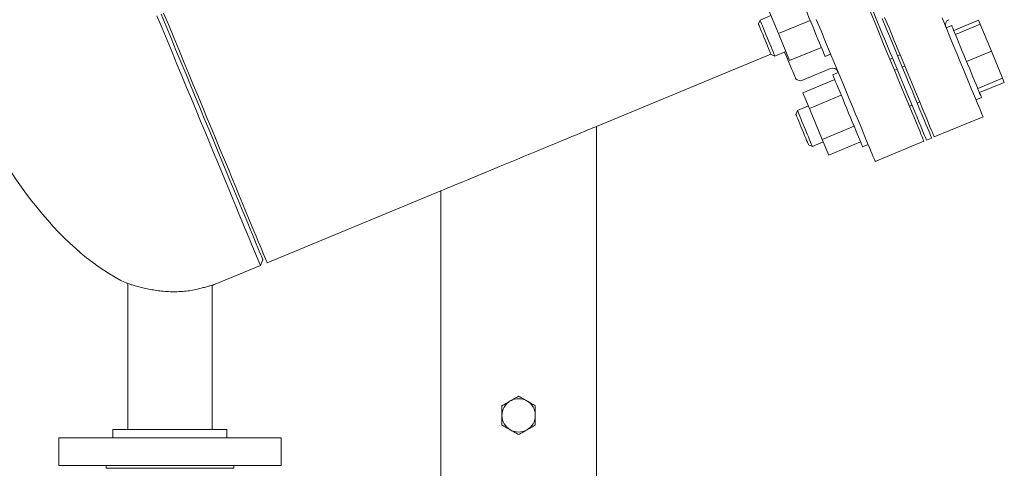
# Model space of a CAD drawing. Units: inches. Extents: x 0.1 to 22.1, y 0.1 to 17.1.
# Drawn here: x 4.2 to 6, y 5.7 to 6.5 of the extents above; entities that cross this region are included whole.
import ezdxf

# ---------------------------------------------------------------- set-up
doc = ezdxf.new("R2010")
doc.units = ezdxf.units.IN
doc.header["$MEASUREMENT"] = 0

msp = doc.modelspace()

# ---------------------------------------------------------------- linework, layer by layer
at = {"color": 7, "linetype": 'Continuous', "lineweight": 15}
for p, q in [((5.61253, 6.46861), (5.59161, 6.51912)), ((5.57819, 6.49385), (5.57521, 6.48665)), ((5.59858, 6.5023), (5.57819, 6.49385)), ((5.67228, 6.49336), (5.61253, 6.46861)), ((5.94101, 6.47456), (5.98751, 6.49382)), ((5.99075, 6.48601), (5.98751, 6.49382)), ((5.93726, 6.48361), (5.92695, 6.47934)), ((5.94425, 6.46675), (5.99075, 6.48601)), ((6.01167, 6.43551), (5.99075, 6.48601)), ((5.63345, 6.41811), (5.61253, 6.46861)), ((5.6932, 6.44285), (5.63345, 6.41811)), ((5.27184, 6.29461), (5.59868, 6.42999)), ((5.59889, 6.42947), (5.60609, 6.42648)), ((5.60609, 6.42648), (5.62648, 6.43493)), ((5.70018, 6.42599), (5.7105, 6.43027)), ((5.82152, 6.42082), (5.82633, 6.42281)), ((5.83596, 6.4268), (5.84077, 6.42879)), ((5.96517, 6.41624), (6.01167, 6.43551)), ((6.03259, 6.385), (6.01167, 6.43551)), ((5.65758, 6.3811), (5.71051, 6.40302)), ((5.83504, 6.4018), (5.83022, 6.39981)), ((5.84947, 6.40778), (5.84466, 6.40579)), ((5.71828, 6.3823), (5.65853, 6.35756)), ((5.72485, 6.39562), (5.71453, 6.39135)), ((5.98609, 6.36574), (6.03259, 6.385)), ((6.03582, 6.37719), (6.03259, 6.385)), ((5.98932, 6.35792), (6.03582, 6.37719)), ((5.67061, 6.3284), (5.65853, 6.35756)), ((5.73036, 6.35314), (5.67061, 6.3284)), ((5.98275, 6.3446), (5.99307, 6.34888)), ((5.66874, 6.33292), (5.64835, 6.32448)), ((5.69477, 6.27008), (5.67061, 6.3284)), ((5.85813, 6.33244), (5.86294, 6.33444)), ((5.87256, 6.33842), (5.87738, 6.34042)), ((5.64835, 6.32448), (5.64536, 6.31727)), ((5.90455, 6.27481), (5.99598, 6.31268)), ((5.27184, 5.62794), (5.27184, 6.29461)), ((5.75451, 6.29483), (5.69477, 6.27008)), ((5.89011, 6.26883), (5.89974, 6.27282)), ((5.66905, 6.26009), (5.67625, 6.25711)), ((5.67625, 6.25711), (5.69664, 6.26555)), ((5.70685, 6.24092), (5.69477, 6.27008)), ((5.76659, 6.26567), (5.70685, 6.24092)), ((5.77034, 6.25662), (5.78065, 6.26089)), ((5.79388, 6.22897), (5.8853, 6.26684)), ((4.65486, 6.03904), (4.98017, 6.1738)), ((4.98017, 6.1738), (4.98017, 5.62794)), ((4.55433, 5.99741), (4.64234, 6.03386)), ((4.64234, 6.03386), (4.64685, 6.04475)), ((4.39375, 6.00009), (4.39375, 5.72669)), ((4.55208, 5.72669), (4.55208, 5.99688)), ((4.36614, 5.72669), (4.36614, 5.71107)), ((4.36614, 5.72669), (4.57969, 5.72669)), ((4.57969, 5.71107), (4.57969, 5.72669)), ((4.26458, 5.71107), (4.26458, 5.65898)), ((4.68125, 5.71107), (4.26458, 5.71107)), ((4.68125, 5.65898), (4.68125, 5.71107)), ((4.68125, 5.65898), (4.26458, 5.65898)), ((4.35312, 5.65898), (4.35312, 5.65377)), ((4.59271, 5.65377), (4.35312, 5.65377)), ((4.59271, 5.65377), (4.59271, 5.65898))]:
    msp.add_line(p, q, dxfattribs=at)
at = {"color": 7, "linetype": 'Continuous', "lineweight": 15, "flags": 128}
for points in [[(5.69644, 6.43502), (5.6945, 6.4397), (5.69221, 6.44523), (5.68961, 6.45152), (5.68673, 6.45846), (5.68363, 6.46596), (5.68034, 6.47389), (5.67693, 6.48213), (5.67344, 6.49054), (5.66994, 6.499), (5.66647, 6.50737), (5.6631, 6.51551), (5.65987, 6.52331), (5.65683, 6.53064), (5.65404, 6.53738), (5.65154, 6.54342), (5.64936, 6.54868), (5.64755, 6.55306), (5.64612, 6.5565), (5.64511, 6.55895), (5.64453, 6.56036), (5.64437, 6.56073)], [(5.78391, 6.51162), (5.79243, 6.49106), (5.80063, 6.47125), (5.80852, 6.45221), (5.81607, 6.43397), (5.82329, 6.41656), (5.83014, 6.40001), (5.83664, 6.38433), (5.84276, 6.36955), (5.8485, 6.3557), (5.85385, 6.34278), (5.8588, 6.33083), (5.86334, 6.31986), (5.86747, 6.30989), (5.87118, 6.30093), (5.87447, 6.29298), (5.87733, 6.28608), (5.87976, 6.28022), (5.88175, 6.27541), (5.8833, 6.27167), (5.88441, 6.26899), (5.88508, 6.26738), (5.8853, 6.26684)], [(5.89011, 6.26883), (5.88989, 6.26937), (5.88923, 6.27098), (5.88812, 6.27366), (5.88656, 6.2774), (5.88457, 6.28221), (5.88215, 6.28807), (5.87929, 6.29498), (5.876, 6.30292), (5.87228, 6.31188), (5.86815, 6.32186), (5.86361, 6.33283), (5.85866, 6.34478), (5.85331, 6.35769), (5.84757, 6.37154), (5.84145, 6.38632), (5.83495, 6.402), (5.8281, 6.41856), (5.82089, 6.43597), (5.81333, 6.4542), (5.80544, 6.47324), (5.79724, 6.49306), (5.78872, 6.51361)], [(4.64234, 6.03386), (4.64222, 6.03416), (4.64167, 6.03549), (4.64068, 6.03788), (4.63926, 6.04132), (4.6374, 6.04581), (4.63511, 6.05133), (4.63239, 6.05788), (4.62926, 6.06545), (4.62572, 6.074), (4.62177, 6.08354), (4.61743, 6.09402), (4.61269, 6.10544), (4.60759, 6.11777), (4.60212, 6.13098), (4.59629, 6.14504), (4.59013, 6.15993), (4.58363, 6.1756), (4.57683, 6.19203), (4.56972, 6.20919), (4.56234, 6.22702), (4.55468, 6.2455), (4.54678, 6.26458), (4.53864, 6.28423), (4.53029, 6.3044), (4.52173, 6.32504), (4.513, 6.34612), (4.50411, 6.36758), (4.49508, 6.38939), (4.48593, 6.41148), (4.47667, 6.43383), (4.46734, 6.45637), (4.45794, 6.47905), (4.4485, 6.50184)], [(4.45612, 6.50522), (4.46548, 6.48262), (4.4748, 6.46013), (4.48406, 6.43778), (4.49323, 6.41563), (4.5023, 6.39373), (4.51125, 6.37212), (4.52006, 6.35086), (4.52871, 6.32998), (4.53717, 6.30954), (4.54544, 6.28958), (4.55349, 6.27015), (4.56131, 6.25128), (4.56887, 6.23301), (4.57617, 6.2154), (4.58318, 6.19847), (4.58989, 6.18227), (4.59629, 6.16683), (4.60236, 6.15218), (4.60808, 6.13835), (4.61345, 6.12538), (4.61846, 6.1133), (4.62309, 6.10213), (4.62733, 6.09189), (4.63117, 6.08262), (4.63461, 6.07432), (4.63763, 6.06702), (4.64024, 6.06073), (4.64242, 6.05546), (4.64417, 6.05124), (4.64548, 6.04807), (4.64636, 6.04594), (4.6468, 6.04488), (4.64685, 6.04475)], [(4.46101, 6.50702), (4.47045, 6.48423), (4.47985, 6.46155), (4.48919, 6.43901), (4.49844, 6.41667), (4.50759, 6.39457), (4.51662, 6.37277), (4.52551, 6.3513), (4.53424, 6.33022), (4.5428, 6.30958), (4.55115, 6.28941), (4.55929, 6.26977), (4.56719, 6.25068), (4.57485, 6.2322), (4.58223, 6.21437), (4.58934, 6.19722), (4.59614, 6.18079), (4.60264, 6.16511), (4.6088, 6.15023), (4.61463, 6.13616), (4.6201, 6.12295), (4.62521, 6.11063), (4.62994, 6.09921), (4.63428, 6.08872), (4.63823, 6.07918), (4.64177, 6.07063), (4.64491, 6.06307), (4.64762, 6.05652), (4.64991, 6.05099), (4.65177, 6.0465), (4.65319, 6.04306), (4.65418, 6.04067), (4.65473, 6.03934), (4.65486, 6.03904)], [(5.57819, 6.49385), (5.57827, 6.49367), (5.57875, 6.4925), (5.57966, 6.49029), (5.58098, 6.48712), (5.58265, 6.48308), (5.58463, 6.4783), (5.58685, 6.47294), (5.58924, 6.46717), (5.59172, 6.46117), (5.59422, 6.45515), (5.59665, 6.44928), (5.59894, 6.44376), (5.601, 6.43877), (5.60278, 6.43447), (5.60422, 6.431)], [(5.68367, 6.49502), (5.69249, 6.47375), (5.701, 6.45319), (5.70921, 6.43338), (5.71709, 6.41434), (5.72465, 6.3961), (5.73186, 6.37869), (5.73872, 6.36214), (5.74521, 6.34646), (5.75133, 6.33168), (5.75707, 6.31783), (5.76242, 6.30491), (5.76737, 6.29296), (5.77191, 6.28199), (5.77605, 6.27202), (5.77976, 6.26306), (5.78305, 6.25511), (5.78591, 6.24821), (5.78834, 6.24235), (5.79033, 6.23754), (5.79188, 6.2338), (5.79299, 6.23112), (5.79365, 6.22951), (5.79388, 6.22897)], [(5.89974, 6.27282), (5.89952, 6.27336), (5.89885, 6.27496), (5.89774, 6.27764), (5.89619, 6.28139), (5.8942, 6.2862), (5.89177, 6.29206), (5.88891, 6.29896), (5.88562, 6.3069), (5.88191, 6.31587), (5.87777, 6.32584), (5.87323, 6.33681), (5.86828, 6.34876), (5.86293, 6.36168), (5.85719, 6.37553), (5.85107, 6.39031), (5.84458, 6.40599), (5.83772, 6.42254), (5.83051, 6.43995), (5.82295, 6.45819), (5.81507, 6.47723), (5.80686, 6.49704)], [(5.90455, 6.27481), (5.90433, 6.27535), (5.90366, 6.27696), (5.90255, 6.27964), (5.901, 6.28338), (5.89901, 6.28819), (5.89658, 6.29405), (5.89372, 6.30096), (5.89043, 6.3089), (5.88672, 6.31786), (5.88259, 6.32784), (5.87804, 6.33881), (5.87309, 6.35076), (5.86774, 6.36367), (5.86201, 6.37752), (5.85588, 6.3923), (5.84939, 6.40798), (5.84253, 6.42454), (5.83532, 6.44195), (5.82777, 6.46018), (5.81988, 6.47922), (5.81167, 6.49904)], [(5.99598, 6.31268), (5.99575, 6.31322), (5.99509, 6.31483), (5.99398, 6.31751), (5.99243, 6.32125), (5.99043, 6.32606), (5.98801, 6.33192), (5.98515, 6.33883), (5.98186, 6.34677), (5.97814, 6.35573), (5.97401, 6.36571), (5.96947, 6.37668), (5.96452, 6.38863), (5.95917, 6.40154), (5.95343, 6.41539), (5.94731, 6.43017), (5.94082, 6.44585), (5.93396, 6.46241), (5.92675, 6.47982), (5.91919, 6.49805)], [(5.57521, 6.48665), (5.57523, 6.48659), (5.57561, 6.48567), (5.57643, 6.4837), (5.57765, 6.48074), (5.57924, 6.47691), (5.58113, 6.47235), (5.58324, 6.46725), (5.5855, 6.46179), (5.58782, 6.45619), (5.59011, 6.45066), (5.59229, 6.44541), (5.59426, 6.44065), (5.59595, 6.43656), (5.5973, 6.4333)], [(5.99307, 6.34888), (5.99285, 6.34941), (5.99219, 6.35099), (5.99111, 6.35361), (5.98962, 6.35721), (5.98774, 6.36174), (5.98551, 6.36714), (5.98295, 6.3733), (5.98012, 6.38015), (5.97705, 6.38756), (5.97379, 6.39543), (5.97039, 6.40362), (5.96692, 6.41201), (5.96341, 6.42047), (5.95994, 6.42887), (5.95654, 6.43706), (5.95328, 6.44493), (5.95021, 6.45234), (5.94738, 6.45918), (5.94482, 6.46535), (5.94259, 6.47074), (5.94071, 6.47528), (5.93922, 6.47888), (5.93814, 6.48149), (5.93748, 6.48308), (5.93726, 6.48361), (5.93726, 6.48361)], [(5.5973, 6.4333), (5.59826, 6.43098), (5.59879, 6.42971), (5.59889, 6.42947)], [(5.60422, 6.431), (5.60528, 6.42846), (5.60591, 6.42694), (5.60609, 6.42648)], [(5.62437, 6.43405), (5.62822, 6.42474), (5.63168, 6.4164), (5.63472, 6.40907), (5.63733, 6.40276), (5.63952, 6.39748), (5.64127, 6.39324), (5.64259, 6.39006), (5.64347, 6.38793), (5.64391, 6.38687), (5.64397, 6.38674)], [(5.70018, 6.42599), (5.70017, 6.42601), (5.69988, 6.42672), (5.69915, 6.42848), (5.698, 6.43126), (5.69644, 6.43502)], [(5.77034, 6.25662), (5.77012, 6.25715), (5.76946, 6.25874), (5.76838, 6.26135), (5.76689, 6.26495), (5.76501, 6.26948), (5.76278, 6.27488), (5.76022, 6.28104), (5.75739, 6.28789), (5.75431, 6.2953), (5.75106, 6.30317), (5.74766, 6.31136), (5.74419, 6.31975), (5.74068, 6.32821), (5.73721, 6.33661), (5.73381, 6.3448), (5.73055, 6.35267), (5.72748, 6.36008), (5.72465, 6.36693), (5.72209, 6.37309), (5.71986, 6.37849), (5.71798, 6.38302), (5.71649, 6.38662), (5.71541, 6.38923), (5.71475, 6.39082), (5.71453, 6.39135), (5.71453, 6.39135)], [(5.64536, 6.31727), (5.64559, 6.31672), (5.64627, 6.3151), (5.64736, 6.31245), (5.64883, 6.3089), (5.65063, 6.30457), (5.65267, 6.29962), (5.6549, 6.29426), (5.65721, 6.28868), (5.65952, 6.2831), (5.66174, 6.27774), (5.66379, 6.2728), (5.66558, 6.26847), (5.66705, 6.26491), (5.66815, 6.26227), (5.66882, 6.26064), (5.66905, 6.26009), (5.66905, 6.26009)], [(5.64835, 6.32448), (5.6484, 6.32434), (5.64885, 6.32326), (5.64973, 6.32114), (5.65101, 6.31804), (5.65266, 6.31407), (5.65461, 6.30935), (5.65682, 6.30403), (5.65919, 6.29829), (5.66167, 6.2923), (5.66417, 6.28627), (5.66661, 6.28038), (5.66891, 6.27483), (5.671, 6.26979), (5.67281, 6.26543), (5.67428, 6.26188), (5.67536, 6.25926), (5.67603, 6.25765), (5.67625, 6.25711), (5.67625, 6.25711)], [(5.27184, 6.29461), (5.27171, 6.29455), (5.27063, 6.29411), (5.26848, 6.29321), (5.26527, 6.29189), (5.26104, 6.29013), (5.2558, 6.28796), (5.24961, 6.2854), (5.2425, 6.28245), (5.23452, 6.27915), (5.22575, 6.27551), (5.21623, 6.27157), (5.20605, 6.26736), (5.19527, 6.26289), (5.18398, 6.25822), (5.17226, 6.25336), (5.1602, 6.24837), (5.14789, 6.24327), (5.13541, 6.2381), (5.12287, 6.2329), (5.11035, 6.22772), (5.09794, 6.22258), (5.08574, 6.21752), (5.07384, 6.21259), (5.06233, 6.20783), (5.05129, 6.20325), (5.0408, 6.19891), (5.03094, 6.19482), (5.02178, 6.19103), (5.0134, 6.18756), (5.00585, 6.18443), (4.99919, 6.18167), (4.99347, 6.1793), (4.98873, 6.17734), (4.98501, 6.1758), (4.98233, 6.17469), (4.98071, 6.17402), (4.98017, 6.1738)]]:
    msp.add_lwpolyline(points, dxfattribs=at)
at = {"color": 7, "linetype": 'Continuous', "lineweight": 15}
for centre, radius, start, end in [((5.93584, 6.48508), 0.01042, 112.5, 202.5), ((5.71449, 6.3934), 0.01042, 22.5, 112.5), ((5.65359, 6.39072), 0.01042, 202.5, 292.5), ((5.12601, 5.75294), 0.03125, 120, 180), ((5.12601, 5.75294), 0.03125, 60, 120), ((5.12601, 5.75294), 0.03125, 360, 60), ((5.12601, 5.75294), 0.03125, 180, 240), ((5.12601, 5.75294), 0.03125, 300, 360), ((5.12601, 5.75294), 0.03125, 240, 300)]:
    msp.add_arc(centre, radius, start, end, dxfattribs=at)
msp.add_ellipse((4.33126, 6.48003), major_axis=(0.2033, -0.49081), ratio=0.5, start_param=4.712389, end_param=5.7823236, dxfattribs=at)
for points, knots in [([(4.53347, 5.99183), (4.53034, 5.99098), (4.52399, 5.98924), (4.51262, 5.98703), (4.50006, 5.98543), (4.48693, 5.98465), (4.4735, 5.98472), (4.46046, 5.98555), (4.44775, 5.98704), (4.43571, 5.98903), (4.42439, 5.9914), (4.41416, 5.99394), (4.40534, 5.99642), (4.3984, 5.99856), (4.3937, 6.0001), (4.39136, 6.00089), (4.39147, 6.00085), (4.39151, 6.00084)], [0, 0, 0, 0, 0.0684271, 0.138747, 0.2072023, 0.2778278, 0.3432526, 0.4106328, 0.4752935, 0.5416706, 0.6093949, 0.6789234, 0.7494885, 0.8221466, 0.8916888, 0.9634544, 1, 1, 1, 1]), ([(4.55431, 5.99744), (4.55436, 5.99745), (4.5545, 5.99749), (4.55234, 5.99695), (4.54802, 5.99585), (4.54179, 5.9942), (4.53622, 5.99261), (4.53347, 5.99183)], [0, 0, 0, 0, 0.1146491, 0.3397586, 0.5580291, 0.7825506, 1, 1, 1, 1]), ([(5.11038, 5.78), (5.11001, 5.77979), (5.10721, 5.77817), (5.10192, 5.77512), (5.09716, 5.77237), (5.09476, 5.77098)], [0, 0, 0, 0, 0.0700876, 0.5307768, 1, 1, 1, 1]), ([(5.12601, 5.78903), (5.12347, 5.78756), (5.11835, 5.7846), (5.11305, 5.78155), (5.11038, 5.78)], [0, 0, 0, 0, 0.4954579, 1, 1, 1, 1]), ([(5.14163, 5.78), (5.14126, 5.78022), (5.13846, 5.78184), (5.13317, 5.78489), (5.12841, 5.78764), (5.12601, 5.78903)], [0, 0, 0, 0, 0.0700932, 0.530789, 1, 1, 1, 1]), ([(5.15726, 5.77098), (5.15472, 5.77245), (5.1496, 5.77541), (5.1443, 5.77846), (5.14163, 5.78)], [0, 0, 0, 0, 0.4954586, 1, 1, 1, 1]), ([(5.09476, 5.77098), (5.09476, 5.7665), (5.09476, 5.76055), (5.09476, 5.75445), (5.09476, 5.75294)], [0, 0, 0, 0, 0.7536894, 1, 1, 1, 1]), ([(5.15726, 5.75294), (5.15726, 5.75445), (5.15726, 5.76055), (5.15726, 5.7665), (5.15726, 5.77098)], [0, 0, 0, 0, 0.2463106, 1, 1, 1, 1]), ([(5.09476, 5.75294), (5.09476, 5.74823), (5.09476, 5.74212), (5.09476, 5.73625), (5.09476, 5.7349)], [0, 0, 0, 0, 0.7706402, 1, 1, 1, 1]), ([(5.15726, 5.7349), (5.15726, 5.73625), (5.15726, 5.74212), (5.15726, 5.74823), (5.15726, 5.75294)], [0, 0, 0, 0, 0.2293598, 1, 1, 1, 1]), ([(5.09476, 5.7349), (5.09729, 5.73343), (5.10242, 5.73048), (5.10771, 5.72742), (5.11038, 5.72588)], [0, 0, 0, 0, 0.49545363, 1, 1, 1, 1]), ([(5.11038, 5.72588), (5.11075, 5.72566), (5.11356, 5.72404), (5.11885, 5.72099), (5.1236, 5.71824), (5.12601, 5.71686)], [0, 0, 0, 0, 0.0700879, 0.5307792, 1, 1, 1, 1]), ([(5.12601, 5.71686), (5.12854, 5.71832), (5.13367, 5.72128), (5.13896, 5.72434), (5.14163, 5.72588)], [0, 0, 0, 0, 0.4954586, 1, 1, 1, 1]), ([(5.14163, 5.72588), (5.142, 5.72609), (5.14481, 5.72771), (5.1501, 5.73076), (5.15486, 5.73351), (5.15726, 5.7349)], [0, 0, 0, 0, 0.0700928, 0.5307863, 1, 1, 1, 1])]:
    msp.add_open_spline(points, degree=3, knots=knots, dxfattribs=at)

doc.saveas('drawing.dxf')
